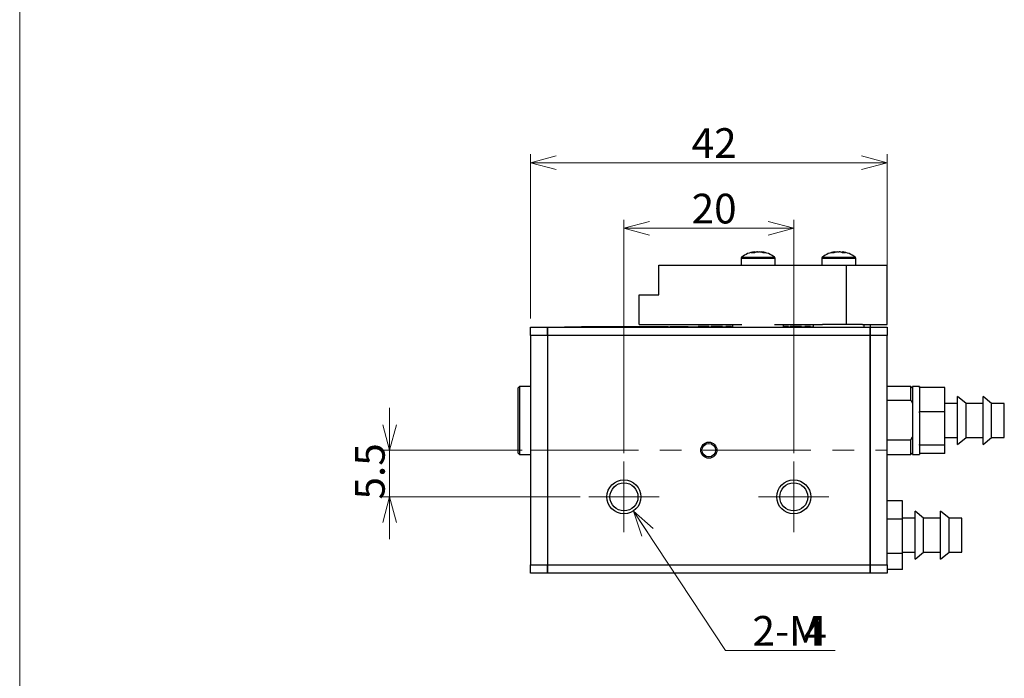
# Model space of a CAD drawing. Units: millimetres. Extents: x 20 to 206, y 10 to 285.
# Drawn here: x 20 to 136, y 124 to 202 of the extents above; entities that cross this region are included whole.
import ezdxf

# ---------------------------------------------------------------- set-up
doc = ezdxf.new("R2010")
doc.units = ezdxf.units.MM
doc.linetypes.add('CENTERX2', pattern=[20.32, 12.7, -2.54, 2.54, -2.54])
doc.styles.add('SLDTEXTSTYLE0', font='TXT', dxfattribs={"width": 0.7, "bigfont": 'bigfont'})
doc.dimstyles.new('SLDDIMSTYLE0', dxfattribs={"dimtxt": 3.5, "dimasz": 3, "dimexe": 0, "dimexo": 0.0625, "dimgap": 0.875, "dimtad": 0, "dimtih": 1, "dimtoh": 1, "dimdec": 1, "dimzin": 12, "dimdsep": 46, "dimtxsty": 'SLDTEXTSTYLE0', "dimblk1": 'OPEN30', "dimblk2": 'OPEN30', "dimsah": 1, "dimcen": 0.09, "dimadec": 0, "dimazin": 0, "dimtfac": 1, "dimtdec": 3, "dimtofl": 0, "dimtmove": 0, "dimatfit": 3, "dimldrblk": 'OPEN30', "dimfxl": 1, "dimtolj": 1, "dimtzin": 12, "dimarcsym": 0})
doc.dimstyles.new('SLDDIMSTYLE1', dxfattribs={"dimtxt": 3.5, "dimasz": 3, "dimexe": 0, "dimexo": 0.0625, "dimgap": 0.875, "dimtad": 3, "dimdec": 1, "dimzin": 12, "dimdsep": 46, "dimtxsty": 'SLDTEXTSTYLE0', "dimblk1": 'OPEN30', "dimblk2": 'OPEN30', "dimsah": 1, "dimcen": 0.09, "dimadec": 0, "dimazin": 0, "dimtfac": 1, "dimtdec": 3, "dimtofl": 0, "dimtmove": 0, "dimatfit": 3, "dimldrblk": 'OPEN30', "dimfxl": 1, "dimtolj": 1, "dimtzin": 12, "dimarcsym": 0})

# ---------------------------------------------------------------- blocks, each defined once
blk = doc.blocks.new('_Open30')
at = {"color": 0, "linetype": 'ByBlock', "lineweight": -2}
for p, q in [((-1, 0.267949), (0, 0)), ((0, 0), (-1, -0.267949)), ((0, 0), (-1, 0))]:
    blk.add_line(p, q, dxfattribs=at)
blk = doc.blocks.new('*D7')
at = {"color": 7, "linetype": 'Continuous', "lineweight": 0}
for p, q in [((92.55, 144.06), (103.4, 127.63)), ((103.4, 127.63), (116.31, 127.63))]:
    blk.add_line(p, q, dxfattribs=at)
at = {"color": 7, "linetype": 'Continuous', "lineweight": 0, "xscale": 3, "yscale": 3, "rotation": 123.4512984933}
blk.add_blockref('_Open30', (92.55, 144.06, 13.79), dxfattribs=at)
at = {"color": 7, "linetype": 'Continuous', "lineweight": 0, "char_height": 3.5, "attachment_point": 1, "style": 'SLDTEXTSTYLE0'}
for s, insert in [('2-M', (106.58, 131.7)), ('4', (112.68, 131.7))]:
    blk.add_mtext(s, dxfattribs=dict(at, insert=insert))
blk = doc.blocks.new('*D8')
at = {"color": 7, "linetype": 'Continuous', "lineweight": 0}
for p, q in [((63.83, 151.23), (63.83, 156.23)), ((79.44, 151.23), (62.83, 151.23)), ((63.83, 151.23), (63.83, 145.73)), ((86.29, 145.73), (62.83, 145.73)), ((63.83, 145.73), (63.83, 140.73))]:
    blk.add_line(p, q, dxfattribs=at)
at = {"color": 7, "linetype": 'Continuous', "lineweight": 0, "xscale": 3, "yscale": 3}
for p, rotation in [((63.83, 151.23, 13.79), 270), ((63.83, 145.73, 13.79), 90)]:
    blk.add_blockref('_Open30', p, dxfattribs=dict(at, rotation=rotation))
at = {"color": 7, "linetype": 'Continuous', "lineweight": 0, "insert": (59.76, 145.42), "char_height": 3.5, "attachment_point": 1, "rotation": 90, "style": 'SLDTEXTSTYLE0'}
blk.add_mtext('5.5', dxfattribs=at)
blk = doc.blocks.new('*D9')
at = {"color": 7, "linetype": 'Continuous', "lineweight": 0}
for p, q in [((80.44, 166.73), (80.44, 186.09)), ((122.44, 166.73), (122.44, 186.09)), ((80.44, 185.09), (122.44, 185.09))]:
    blk.add_line(p, q, dxfattribs=at)
at = {"color": 7, "linetype": 'Continuous', "lineweight": 0, "xscale": 3, "yscale": 3, "rotation": 180}
blk.add_blockref('_Open30', (80.44, 185.09, 13.79), dxfattribs=at)
at = {"color": 7, "linetype": 'Continuous', "lineweight": 0, "xscale": 3, "yscale": 3}
blk.add_blockref('_Open30', (122.44, 185.09, 13.79), dxfattribs=at)
at = {"color": 7, "linetype": 'Continuous', "lineweight": 0, "insert": (99.41, 189.16), "char_height": 3.5, "attachment_point": 1, "style": 'SLDTEXTSTYLE0'}
blk.add_mtext('42', dxfattribs=at)
blk = doc.blocks.new('*D10')
at = {"color": 7, "linetype": 'Continuous', "lineweight": 0}
for p, q in [((91.44, 150.88), (91.44, 178.37)), ((111.44, 150.88), (111.44, 178.37)), ((91.44, 177.37), (111.44, 177.37))]:
    blk.add_line(p, q, dxfattribs=at)
at = {"color": 7, "linetype": 'Continuous', "lineweight": 0, "xscale": 3, "yscale": 3, "rotation": 180}
blk.add_blockref('_Open30', (91.44, 177.37, 13.79), dxfattribs=at)
at = {"color": 7, "linetype": 'Continuous', "lineweight": 0, "xscale": 3, "yscale": 3}
blk.add_blockref('_Open30', (111.44, 177.37, 13.79), dxfattribs=at)
at = {"color": 7, "linetype": 'Continuous', "lineweight": 0, "insert": (99.41, 181.44), "char_height": 3.5, "attachment_point": 1, "style": 'SLDTEXTSTYLE0'}
blk.add_mtext('20', dxfattribs=at)
blk = doc.blocks.new('SW_CENTERMARKSYMBOL_2')
at = {"color": 7, "linetype": 'Continuous', "lineweight": 0}
for p, q in [((0, 2.5), (0, 4.15)), ((0, 0), (0, 2.5)), ((-2.5, 0), (-4.15, 0)), ((0, 0), (-2.5, 0)), ((0, 0), (0, -2.5)), ((0, 0), (2.5, 0)), ((2.5, 0), (4.15, 0)), ((0, -2.5), (0, -4.15))]:
    blk.add_line(p, q, dxfattribs=at)
blk = doc.blocks.new('SW_CENTERMARKSYMBOL_3')
at = {"color": 7, "linetype": 'Continuous', "lineweight": 0}
for p, q in [((0, 2.5), (0, 4.15)), ((0, 0), (0, 2.5)), ((-2.5, 0), (-4.15, 0)), ((0, 0), (-2.5, 0)), ((0, 0), (0, -2.5)), ((0, 0), (2.5, 0)), ((2.5, 0), (4.15, 0)), ((0, -2.5), (0, -4.15))]:
    blk.add_line(p, q, dxfattribs=at)

msp = doc.modelspace()

# ---------------------------------------------------------------- linework, layer by layer
at = {"color": 7, "linetype": 'Continuous', "lineweight": 0}
msp.add_line((20.26, 285), (20.26, 10), dxfattribs=at)
at = {"color": 7, "linetype": 'Continuous', "lineweight": 30}
for p, q in [((105.32, 173.98), (109.17, 173.98)), ((106.79, 174.6), (106.82, 174.6)), ((106.82, 174.48), (106.82, 174.6)), ((107.19, 174.6), (107.1, 174.6)), ((107.19, 174.6), (107.39, 174.6)), ((107.67, 174.52), (107.67, 174.6)), ((107.69, 174.6), (107.7, 174.6)), ((107.69, 174.6), (107.69, 174.51)), ((114.82, 173.98), (118.67, 173.98)), ((116.29, 174.6), (116.3, 174.6)), ((116.3, 174.51), (116.3, 174.6)), ((116.61, 174.6), (116.81, 174.6)), ((116.88, 174.6), (116.81, 174.6)), ((117.17, 174.6), (117.2, 174.6)), ((117.17, 174.6), (117.17, 174.47)), ((95.54, 173.03), (117.64, 173.03)), ((95.54, 169.53), (95.54, 173.03)), ((105.24, 173.84), (105.24, 173.03)), ((105.24, 173.84), (109.24, 173.84)), ((109.24, 173.03), (109.24, 173.84)), ((114.74, 173.84), (114.74, 173.03)), ((114.74, 173.84), (118.74, 173.84)), ((117.64, 166.03), (117.64, 173.03)), ((117.64, 173.03), (122.44, 173.03)), ((118.74, 173.03), (118.74, 173.84)), ((122.44, 166.03), (122.44, 173.03)), ((93.24, 166.03), (93.24, 169.53)), ((93.24, 169.53), (95.54, 169.53)), ((93.24, 166.03), (105.32, 166.03)), ((104.24, 166.03), (104.24, 165.73)), ((109.17, 166.03), (114.82, 166.03)), ((110.24, 165.73), (110.24, 166.03)), ((113.74, 166.03), (113.74, 165.73)), ((119.53, 166.03), (114.82, 166.03)), ((119.53, 166.03), (122.44, 166.03)), ((119.74, 165.73), (119.74, 166.03)), ((120.44, 166.03), (120.44, 165.73)), ((80.44, 164.73), (80.44, 165.73)), ((80.44, 165.73), (82.44, 165.73)), ((82.44, 164.73), (80.44, 164.73)), ((80.44, 164.73), (80.44, 137.73)), ((82.44, 165.73), (82.44, 164.73)), ((82.44, 165.73), (120.44, 165.73)), ((82.44, 164.73), (82.44, 165.73)), ((82.44, 164.73), (82.44, 137.73)), ((120.44, 164.73), (82.44, 164.73)), ((82.44, 164.73), (82.44, 137.73)), ((84.44, 165.73), (84.44, 165.77)), ((84.44, 165.77), (85.44, 165.77)), ((85.44, 165.77), (85.44, 165.73)), ((85.44, 165.77), (104.24, 165.77)), ((86.44, 165.81), (86.44, 165.77)), ((86.44, 165.81), (86.45, 165.81)), ((86.45, 165.81), (86.45, 165.77)), ((86.45, 165.81), (86.48, 165.81)), ((86.48, 165.81), (86.48, 165.77)), ((86.48, 165.81), (86.58, 165.81)), ((86.58, 165.81), (86.58, 165.77)), ((86.58, 165.81), (86.74, 165.81)), ((86.74, 165.81), (86.74, 165.77)), ((86.74, 165.81), (86.91, 165.81)), ((86.91, 165.81), (86.91, 165.77)), ((86.91, 165.81), (87.09, 165.81)), ((87.09, 165.81), (87.09, 165.77)), ((87.09, 165.81), (87.33, 165.81)), ((87.33, 165.81), (87.33, 165.77)), ((87.33, 165.81), (87.59, 165.81)), ((87.59, 165.81), (87.59, 165.77)), ((87.59, 165.81), (87.9, 165.81)), ((87.9, 165.81), (87.9, 165.77)), ((87.9, 165.81), (88.22, 165.81)), ((88.22, 165.81), (88.22, 165.77)), ((88.22, 165.81), (88.53, 165.81)), ((88.53, 165.81), (88.53, 165.77)), ((88.53, 165.81), (88.79, 165.81)), ((88.79, 165.81), (88.79, 165.77)), ((88.79, 165.81), (89.14, 165.81)), ((89.14, 165.81), (89.14, 165.77)), ((89.14, 165.81), (89.51, 165.81)), ((89.51, 165.81), (89.51, 165.77)), ((89.51, 165.81), (89.81, 165.81)), ((89.81, 165.81), (89.81, 165.77)), ((89.81, 165.81), (90.15, 165.81)), ((90.15, 165.81), (90.15, 165.77)), ((90.15, 165.81), (90.45, 165.81)), ((90.45, 165.81), (90.45, 165.77)), ((90.45, 165.81), (90.74, 165.81)), ((90.74, 165.81), (90.74, 165.77)), ((90.74, 165.81), (90.98, 165.81)), ((90.98, 165.81), (90.98, 165.77)), ((90.98, 165.81), (91.16, 165.81)), ((91.16, 165.81), (91.16, 165.77)), ((91.16, 165.81), (91.37, 165.81)), ((91.37, 165.81), (91.37, 165.77)), ((91.37, 165.81), (91.57, 165.81)), ((91.57, 165.81), (91.57, 165.77)), ((91.57, 165.81), (91.76, 165.81)), ((91.76, 165.81), (91.76, 165.77)), ((91.76, 165.81), (91.82, 165.81)), ((91.82, 165.81), (91.82, 165.77)), ((91.82, 165.81), (91.83, 165.81)), ((91.83, 165.81), (91.83, 165.77)), ((91.83, 165.81), (91.88, 165.81)), ((91.88, 165.81), (91.88, 165.77)), ((91.88, 165.81), (91.99, 165.81)), ((91.99, 165.81), (91.99, 165.77)), ((91.99, 165.81), (92.02, 165.81)), ((92.02, 165.81), (92.02, 165.77)), ((92.02, 165.81), (92.04, 165.81)), ((92.04, 165.81), (92.04, 165.77)), ((92.04, 165.81), (92.08, 165.81)), ((92.08, 165.81), (92.08, 165.77)), ((92.08, 165.81), (92.15, 165.81)), ((92.15, 165.81), (92.15, 165.77)), ((92.15, 165.81), (92.22, 165.81)), ((92.22, 165.81), (92.22, 165.77)), ((92.22, 165.81), (92.3, 165.81)), ((92.3, 165.81), (92.3, 165.77)), ((92.3, 165.81), (92.43, 165.81)), ((92.43, 165.81), (92.43, 165.77)), ((92.43, 165.81), (92.57, 165.81)), ((92.57, 165.81), (92.57, 165.77)), ((92.57, 165.81), (92.69, 165.81)), ((92.69, 165.81), (92.69, 165.77)), ((92.69, 165.81), (92.81, 165.81)), ((92.81, 165.81), (92.81, 165.77)), ((92.81, 165.81), (92.96, 165.81)), ((92.96, 165.81), (92.96, 165.77)), ((92.96, 165.81), (93.1, 165.81)), ((93.1, 165.81), (93.1, 165.77)), ((93.1, 165.81), (93.27, 165.81)), ((93.27, 165.81), (93.27, 165.77)), ((93.27, 165.81), (93.4, 165.81)), ((93.4, 165.81), (93.47, 165.81)), ((93.47, 165.81), (93.47, 165.77)), ((93.47, 165.81), (93.48, 165.81)), ((93.48, 165.81), (93.48, 165.77)), ((93.48, 165.81), (93.49, 165.81)), ((93.49, 165.81), (93.49, 165.77)), ((93.49, 165.81), (93.51, 165.81)), ((93.51, 165.81), (93.51, 165.77)), ((93.51, 165.81), (93.55, 165.81)), ((93.55, 165.81), (93.55, 165.77)), ((93.55, 165.81), (93.59, 165.81)), ((93.59, 165.81), (93.59, 165.77)), ((93.59, 165.81), (93.63, 165.81)), ((93.63, 165.81), (93.63, 165.77)), ((93.63, 165.81), (93.7, 165.81)), ((93.7, 165.81), (93.7, 165.77)), ((93.7, 165.81), (93.77, 165.81)), ((93.77, 165.81), (93.77, 165.77)), ((93.77, 165.81), (93.82, 165.81)), ((93.82, 165.81), (93.82, 165.77)), ((93.82, 165.81), (93.84, 165.81)), ((93.84, 165.81), (93.84, 165.77)), ((93.84, 165.81), (93.85, 165.81)), ((93.85, 165.81), (93.85, 165.77)), ((93.85, 165.81), (93.88, 165.81)), ((93.88, 165.81), (93.88, 165.77)), ((93.88, 165.81), (93.96, 165.81)), ((93.96, 165.81), (93.96, 165.77)), ((93.96, 165.81), (94.23, 165.81)), ((94.23, 165.81), (94.23, 165.77)), ((94.23, 165.81), (94.44, 165.81)), ((94.44, 165.81), (94.44, 165.77)), ((94.44, 165.81), (94.54, 165.81)), ((94.54, 165.81), (94.54, 165.77)), ((94.54, 165.81), (94.61, 165.81)), ((94.61, 165.81), (94.61, 165.77)), ((94.61, 165.81), (94.64, 165.81)), ((94.64, 165.81), (94.64, 165.77)), ((94.64, 165.81), (94.66, 165.81)), ((94.66, 165.81), (94.66, 165.77)), ((94.66, 165.81), (94.73, 165.81)), ((94.73, 165.81), (94.73, 165.77)), ((94.73, 165.81), (94.81, 165.81)), ((94.81, 165.81), (94.81, 165.77)), ((94.81, 165.81), (94.9, 165.81)), ((94.9, 165.81), (94.9, 165.77)), ((94.9, 165.81), (95.01, 165.81)), ((95.01, 165.81), (95.01, 165.77)), ((95.01, 165.81), (95.14, 165.81)), ((95.14, 165.81), (95.14, 165.77)), ((95.14, 165.81), (95.25, 165.81)), ((95.25, 165.81), (95.25, 165.77)), ((95.25, 165.81), (95.26, 165.81)), ((95.26, 165.81), (95.26, 165.77)), ((95.26, 165.81), (95.28, 165.81)), ((95.28, 165.81), (95.28, 165.77)), ((95.28, 165.81), (95.34, 165.81)), ((95.34, 165.81), (95.34, 165.77)), ((95.34, 165.81), (95.43, 165.81)), ((95.43, 165.81), (95.43, 165.77)), ((95.43, 165.81), (95.57, 165.81)), ((95.57, 165.81), (95.57, 165.77)), ((95.57, 165.81), (95.69, 165.81)), ((95.69, 165.81), (95.69, 165.77)), ((95.69, 165.81), (95.84, 165.81)), ((95.84, 165.81), (95.84, 165.77)), ((95.84, 165.81), (95.96, 165.81)), ((95.96, 165.81), (95.96, 165.77)), ((95.96, 165.81), (96.09, 165.81)), ((96.09, 165.81), (96.09, 165.77)), ((96.09, 165.81), (96.24, 165.81)), ((96.24, 165.81), (96.24, 165.77)), ((96.24, 165.81), (96.38, 165.81)), ((96.38, 165.81), (96.38, 165.77)), ((96.38, 165.81), (96.5, 165.81)), ((96.5, 165.81), (96.5, 165.77)), ((96.5, 165.81), (96.62, 165.81)), ((96.62, 165.81), (96.62, 165.77)), ((96.62, 165.81), (96.65, 165.81)), ((96.65, 165.81), (96.65, 165.77)), ((96.65, 165.81), (96.66, 165.81)), ((96.66, 165.81), (96.66, 165.77)), ((96.88, 165.81), (96.88, 165.77)), ((96.88, 165.81), (96.91, 165.81)), ((96.91, 165.81), (96.91, 165.77)), ((96.91, 165.81), (96.95, 165.81)), ((96.95, 165.81), (96.95, 165.77)), ((96.95, 165.81), (97, 165.81)), ((97, 165.81), (97, 165.77)), ((97, 165.81), (97.05, 165.81)), ((97.05, 165.81), (97.05, 165.77)), ((97.05, 165.81), (97.12, 165.81)), ((97.12, 165.81), (97.12, 165.77)), ((97.12, 165.81), (97.23, 165.81)), ((97.23, 165.81), (97.23, 165.77)), ((97.23, 165.81), (97.36, 165.81)), ((97.36, 165.81), (97.36, 165.77)), ((97.36, 165.81), (97.47, 165.81)), ((97.47, 165.81), (97.47, 165.77)), ((97.47, 165.81), (97.57, 165.81)), ((97.57, 165.81), (97.57, 165.77)), ((97.57, 165.81), (97.69, 165.81)), ((97.69, 165.81), (97.69, 165.77)), ((97.69, 165.81), (97.81, 165.81)), ((97.81, 165.81), (97.81, 165.77)), ((97.81, 165.81), (97.98, 165.81)), ((97.98, 165.81), (97.98, 165.77)), ((97.98, 165.81), (98.11, 165.81)), ((98.11, 165.81), (98.11, 165.77)), ((98.11, 165.81), (98.29, 165.81)), ((98.29, 165.81), (98.29, 165.77)), ((98.29, 165.81), (98.42, 165.81)), ((98.42, 165.81), (98.42, 165.77)), ((98.42, 165.81), (98.52, 165.81)), ((98.52, 165.81), (98.52, 165.77)), ((98.52, 165.81), (98.59, 165.81)), ((98.59, 165.81), (98.59, 165.77)), ((98.59, 165.81), (98.61, 165.81)), ((98.61, 165.81), (98.61, 165.77)), ((98.61, 165.81), (98.61, 165.77)), ((98.61, 165.81), (98.68, 165.81)), ((98.61, 165.81), (98.61, 165.81)), ((98.68, 165.81), (98.68, 165.77)), ((98.68, 165.81), (98.74, 165.81)), ((98.74, 165.81), (98.74, 165.77)), ((98.74, 165.81), (98.81, 165.81)), ((98.81, 165.81), (98.81, 165.77)), ((98.81, 165.81), (98.88, 165.81)), ((98.88, 165.81), (98.88, 165.77)), ((98.88, 165.81), (98.91, 165.81)), ((98.91, 165.81), (98.91, 165.77)), ((98.91, 165.81), (98.95, 165.81)), ((98.95, 165.81), (98.95, 165.77)), ((98.95, 165.81), (98.98, 165.81)), ((98.98, 165.81), (98.98, 165.77)), ((98.98, 165.81), (99, 165.81)), ((99, 165.81), (99, 165.77)), ((100.19, 165.81), (100.19, 165.77)), ((100.48, 165.81), (100.19, 165.81)), ((100.48, 165.81), (100.48, 165.77)), ((101.16, 165.81), (100.48, 165.81)), ((101.16, 165.81), (101.16, 165.77)), ((101.45, 165.81), (101.16, 165.81)), ((101.45, 165.81), (101.45, 165.77)), ((101.73, 165.81), (101.73, 165.77)), ((102.03, 165.81), (102.03, 165.77)), ((102.43, 165.81), (102.43, 165.77)), ((102.83, 165.81), (102.83, 165.77)), ((103.06, 165.81), (103.06, 165.77)), ((103.46, 165.81), (103.46, 165.77)), ((103.81, 165.81), (103.46, 165.81)), ((103.81, 165.81), (103.81, 165.77)), ((104.1, 165.81), (103.81, 165.81)), ((104.1, 165.81), (104.1, 165.77)), ((110.81, 165.81), (110.24, 165.81)), ((110.24, 165.77), (113.44, 165.77)), ((110.81, 165.81), (110.81, 165.77)), ((111.03, 165.81), (111.03, 165.77)), ((111.33, 165.81), (111.33, 165.77)), ((111.73, 165.81), (111.73, 165.77)), ((112.13, 165.81), (112.13, 165.77)), ((112.36, 165.81), (112.36, 165.77)), ((112.76, 165.81), (112.76, 165.77)), ((113.12, 165.81), (112.76, 165.81)), ((113.12, 165.81), (113.12, 165.77)), ((113.4, 165.81), (113.12, 165.81)), ((113.4, 165.81), (113.4, 165.77)), ((113.44, 165.73), (113.44, 165.77)), ((113.44, 165.77), (113.74, 165.77)), ((120.44, 165.73), (122.44, 165.73)), ((120.44, 164.73), (120.44, 165.73)), ((120.44, 165.73), (120.44, 164.73)), ((122.44, 164.73), (120.44, 164.73)), ((120.44, 137.73), (120.44, 164.73)), ((120.44, 164.73), (120.44, 137.73)), ((122.44, 165.73), (122.44, 164.73)), ((122.44, 137.73), (122.44, 164.73)), ((79.14, 158.73), (78.94, 158.53)), ((78.94, 158.53), (78.94, 150.93)), ((80.44, 158.73), (79.14, 158.73)), ((79.14, 158.73), (79.14, 150.73)), ((125.24, 158.73), (122.44, 158.73)), ((125.44, 158.53), (125.24, 158.73)), ((125.24, 157.11), (125.24, 158.73)), ((126.24, 158.73), (125.44, 158.73)), ((125.44, 158.73), (125.44, 154.73)), ((126.24, 158.73), (126.24, 158.62)), ((129.24, 158.62), (126.24, 158.62)), ((126.24, 158.56), (126.24, 158.62)), ((126.24, 158.56), (126.24, 155.79)), ((129.24, 155.73), (129.24, 158.62)), ((122.44, 157.11), (125.24, 157.11)), ((125.24, 157.11), (125.44, 156.75)), ((130.74, 156.73), (129.24, 156.73)), ((131.74, 156.73), (130.74, 157.55)), ((130.74, 151.9), (130.74, 157.55)), ((133.74, 156.73), (131.74, 156.73)), ((131.74, 152.73), (131.74, 156.73)), ((134.74, 156.73), (133.74, 157.55)), ((133.74, 151.9), (133.74, 157.55)), ((136.24, 156.73), (134.74, 156.73)), ((134.74, 152.73), (134.74, 156.73)), ((136.24, 152.73), (136.24, 156.73)), ((126.24, 155.73), (126.24, 155.79)), ((129.24, 155.73), (126.24, 155.73)), ((126.24, 155.65), (126.24, 155.73)), ((126.24, 155.65), (126.24, 154.73)), ((129.24, 151.84), (129.24, 155.73)), ((125.44, 154.73), (125.44, 150.73)), ((126.24, 154.73), (126.24, 151.92)), ((122.44, 152.45), (125.24, 152.45)), ((125.24, 152.45), (125.44, 152.81)), ((125.24, 150.73), (125.24, 152.45)), ((129.24, 152.73), (130.74, 152.73)), ((130.74, 151.9), (131.74, 152.73)), ((131.74, 152.73), (133.74, 152.73)), ((133.74, 151.9), (134.74, 152.73)), ((134.74, 152.73), (136.24, 152.73)), ((78.94, 150.93), (79.14, 150.73)), ((125.24, 150.73), (125.44, 150.93)), ((126.24, 151.84), (126.24, 151.92)), ((129.24, 151.84), (126.24, 151.84)), ((126.24, 151.82), (126.24, 151.84)), ((126.24, 151.82), (126.24, 150.73)), ((129.24, 150.83), (126.24, 150.83)), ((129.24, 150.83), (129.24, 151.84)), ((79.14, 150.73), (80.44, 150.73)), ((122.44, 150.73), (125.24, 150.73)), ((125.44, 150.73), (126.24, 150.73)), ((124.24, 145.27), (122.44, 145.27)), ((124.24, 143.12), (124.24, 145.27)), ((126.74, 143.23), (125.74, 144.05)), ((125.74, 141.13), (125.74, 144.05)), ((129.74, 143.23), (128.74, 144.05)), ((128.74, 141.13), (128.74, 144.05)), ((124.24, 143.12), (122.44, 143.12)), ((125.74, 143.23), (124.24, 143.23)), ((124.24, 139.08), (124.24, 143.12)), ((128.74, 143.23), (126.74, 143.23)), ((126.74, 141.16), (126.74, 143.23)), ((131.24, 143.23), (129.74, 143.23)), ((129.74, 141.16), (129.74, 143.23)), ((131.24, 141.16), (131.24, 143.23)), ((125.74, 138.4), (125.74, 141.13)), ((126.74, 139.23), (126.74, 141.16)), ((128.74, 138.4), (128.74, 141.13)), ((129.74, 139.23), (129.74, 141.16)), ((131.24, 139.23), (131.24, 141.16)), ((124.24, 139.23), (125.74, 139.23)), ((125.74, 138.4), (126.74, 139.23)), ((126.74, 139.23), (128.74, 139.23)), ((128.74, 138.4), (129.74, 139.23)), ((129.74, 139.23), (131.24, 139.23)), ((124.24, 139.08), (122.44, 139.08)), ((124.24, 137.19), (124.24, 139.08)), ((80.44, 137.73), (82.44, 137.73)), ((80.44, 136.73), (80.44, 137.73)), ((82.44, 137.73), (82.44, 136.73)), ((82.44, 137.73), (120.44, 137.73)), ((82.44, 136.73), (82.44, 137.73)), ((120.44, 137.73), (122.44, 137.73)), ((120.44, 136.73), (120.44, 137.73)), ((120.44, 137.73), (120.44, 136.73)), ((122.44, 137.73), (122.44, 136.73)), ((124.24, 137.19), (122.44, 137.19)), ((82.44, 136.73), (80.44, 136.73)), ((120.44, 136.73), (82.44, 136.73)), ((122.44, 136.73), (120.44, 136.73))]:
    msp.add_line(p, q, dxfattribs=at)
at = {"color": 7, "linetype": 'CENTERX2', "lineweight": 0}
msp.add_line((80.44, 151.23), (122.44, 151.23), dxfattribs=at)
at = {"color": 7, "linetype": 'Continuous', "lineweight": 30}
for centre, radius in [((101.44, 151.23), 0.95), ((101.44, 151.23), 0.8), ((91.44, 145.73), 2), ((91.44, 145.73), 1.65), ((111.44, 145.73), 2), ((111.44, 145.73), 1.65)]:
    msp.add_circle(centre, radius, dxfattribs=at)
for centre, radius, start, end in [((105.42, 173.84), 0.18, 127.0599, 180), ((107.24, 171.43), 3.2, 98.1301, 127.0599), ((107.09, 173.22), 1.4, 101.1206, 117.1668), ((106.63, 172.34), 2.14, 84.9938, 95.0062), ((107.4, 172.62), 2, 98.882, 107.6884), ((107.46, 173.22), 1.4, 101.1206, 117.1669), ((107.08, 172.6), 2.02, 67.6061, 81.0754), ((107.38, 172.6), 2.02, 67.6061, 81.0754), ((107.24, 171.43), 3.2, 52.9401, 81.8699), ((108, 173.08), 1.4, 83.8024, 96.1976), ((109.06, 173.84), 0.18, 0, 52.9401), ((114.92, 173.84), 0.18, 127.0599, 180), ((116.74, 171.43), 3.2, 98.1301, 127.0599), ((116.6, 172.67), 1.95, 99.1047, 112.7986), ((116, 173), 1.48, 83.976, 96.024), ((116.91, 172.67), 1.95, 99.1047, 112.7986), ((116.53, 173.16), 1.47, 63.5106, 79.2012), ((116.58, 172.69), 1.93, 71.5466, 80.9396), ((116.9, 173.16), 1.47, 63.5106, 79.2012), ((117.37, 172.42), 2.06, 84.8955, 95.1045), ((116.74, 171.43), 3.2, 52.9401, 81.8699), ((118.56, 173.84), 0.18, 0, 52.9401)]:
    msp.add_arc(centre, radius, start, end, dxfattribs=at)
for points, knots in [([(102.03, 165.81), (101.97, 165.81), (101.85, 165.81), (101.75, 165.81), (101.73, 165.81), (101.73, 165.81)], [0, 0, 0, 0, 0.279566, 0.559707, 1, 1, 1, 1]), ([(102.43, 165.81), (102.35, 165.81), (102.19, 165.81), (102.08, 165.81), (102.03, 165.81)], [0, 0, 0, 0, 0.558988, 1, 1, 1, 1]), ([(102.83, 165.81), (102.76, 165.81), (102.65, 165.81), (102.5, 165.81), (102.43, 165.81)], [0, 0, 0, 0, 0.5593517, 1, 1, 1, 1]), ([(103.06, 165.81), (103.05, 165.81), (103.03, 165.81), (102.89, 165.81), (102.83, 165.81)], [0, 0, 0, 0, 0.561984, 1, 1, 1, 1]), ([(111.33, 165.81), (111.27, 165.81), (111.15, 165.81), (111.05, 165.81), (111.04, 165.81), (111.03, 165.81)], [0, 0, 0, 0, 0.279566, 0.559707, 1, 1, 1, 1]), ([(111.73, 165.81), (111.65, 165.81), (111.5, 165.81), (111.38, 165.81), (111.33, 165.81)], [0, 0, 0, 0, 0.558987, 1, 1, 1, 1]), ([(112.13, 165.81), (112.06, 165.81), (111.95, 165.81), (111.8, 165.81), (111.73, 165.81)], [0, 0, 0, 0, 0.559352, 1, 1, 1, 1]), ([(112.36, 165.81), (112.35, 165.81), (112.33, 165.81), (112.19, 165.81), (112.13, 165.81)], [0, 0, 0, 0, 0.561984, 1, 1, 1, 1])]:
    msp.add_open_spline(points, degree=3, knots=knots, dxfattribs=at)

# ---------------------------------------------------------------- block references
at = {"color": 7, "linetype": 'Continuous', "lineweight": 0}
for name, p in [('SW_CENTERMARKSYMBOL_3', (91.44, 145.73)), ('SW_CENTERMARKSYMBOL_2', (111.44, 145.73))]:
    msp.add_blockref(name, p, dxfattribs=at)

# ---------------------------------------------------------------- dimensions: what is measured, and where the dimension line sits
for base, p1, p2, picture, middle in [((122.44, 185.09), (80.44, 165.73), (122.44, 165.73), '*D9', (101.44, 185.09)), ((111.44, 177.37), (91.44, 149.88), (111.44, 149.88), '*D10', (101.44, 177.37))]:
    dim = msp.add_linear_dim(base=base, p1=p1, p2=p2, dimstyle='SLDDIMSTYLE1', override={"dimtxt": 3.5, "dimasz": 3, "dimexe": 1, "dimexo": 1, "dimgap": 1.524, "dimtad": 3, "dimtih": 0, "dimtoh": 0, "dimzin": 12, "dimtzin": 12}, dxfattribs=at)
    dim.commit()
    dim.dimension.update_dxf_attribs({"geometry": picture, "text_midpoint": middle, "dimtype": 160})
dim = msp.add_linear_dim(base=(63.83, 145.73), p1=(80.44, 151.23), p2=(87.29, 145.73), angle=90, dimstyle='SLDDIMSTYLE1', override={"dimtxt": 3.5, "dimasz": 3, "dimexe": 1, "dimexo": 1, "dimgap": 1.524, "dimtad": 3, "dimtih": 0, "dimtoh": 0, "dimzin": 12, "dimtzin": 12}, dxfattribs=at)
dim.commit()
dim.dimension.update_dxf_attribs({"geometry": '*D8', "text_midpoint": (63.83, 148.48), "dimtype": 160})
dim = msp.add_diameter_dim_2p(p1=(90.34, 147.4), p2=(92.55, 144.06), text='2-M<>', dimstyle='SLDDIMSTYLE0', override={"dimtxt": 3.5, "dimasz": 3, "dimexe": 1, "dimexo": 1, "dimgap": 1.524, "dimtad": 0, "dimtih": 1, "dimtoh": 1, "dimzin": 12, "dimpost": '<>', "dimtzin": 12}, dxfattribs=at)
dim.commit()
dim.dimension.update_dxf_attribs({"geometry": '*D7', "text_midpoint": (110.65, 129.67), "dimtype": 163})

doc.saveas('drawing.dxf')
